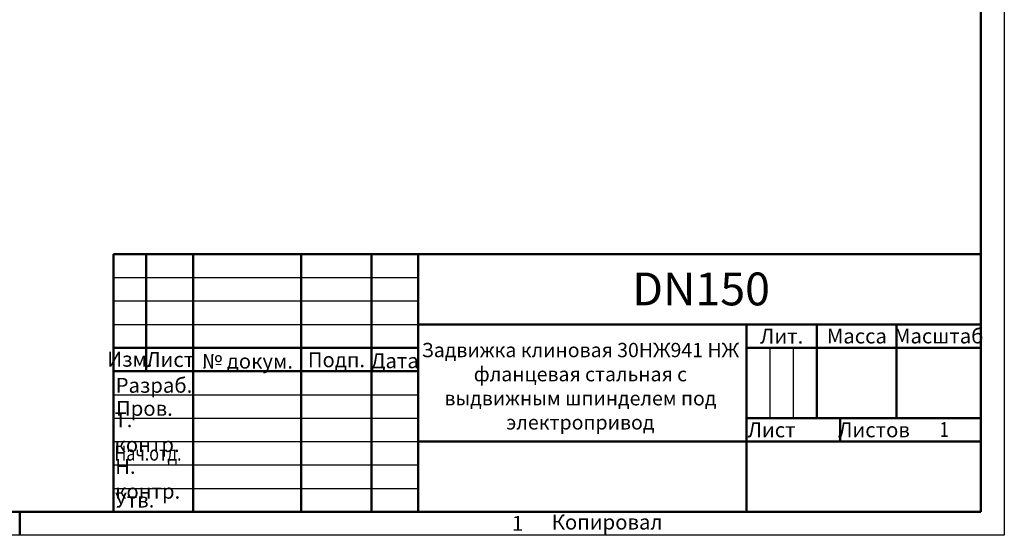
# Model space of a CAD drawing. Units: millimetres. Extents: x 0 to 1680, y -17 to 1188.
# Drawn here: x 840 to 1680, y 0 to 440 of the extents above; entities that cross this region are included whole.
import ezdxf
from ezdxf.enums import TextEntityAlignment as Align

# ---------------------------------------------------------------- set-up
doc = ezdxf.new("R2010")
doc.units = ezdxf.units.MM
doc.header["$LTSCALE"] = 4
doc.layers.add('Заголовок (ГОСТ)', color=7, linetype='Continuous', lineweight=50)
doc.layers.add('Кромка (ГОСТ)', color=7, linetype='Continuous', lineweight=50)
doc.styles.add('Альтернативный текст (ГОСТ)', font='arial.ttf', dxfattribs={"width": 0.8})
doc.styles.add('Стиль текста112', font='GOST Common Italic.ttf', dxfattribs={"width": 0.8})
doc.styles.add('Стиль текста120', font='GOST Common Italic.ttf', dxfattribs={"width": 0.9})
doc.styles.add('Стиль текста137', font='GOST Common Italic.ttf', dxfattribs={"width": 0.7})
doc.styles.add('Стиль текста139', font='GOST Common Italic.ttf', dxfattribs={"width": 0.7})
doc.styles.add('Стиль текста70', font='GOST Common Italic.ttf')
doc.styles.add('Стиль текста81', font='GOST Common Italic.ttf', dxfattribs={"width": 0.8})

# ---------------------------------------------------------------- blocks, each defined once
blk = doc.blocks.new('Рамки ГОСТ - Рамка')
at = {"layer": 'Кромка (ГОСТ)', "lineweight": 25}
for p, q in [((420, 297), (420, 0)), ((420, 0), (0, 0))]:
    blk.add_line(p, q, dxfattribs=at)
at = {"layer": 'Кромка (ГОСТ)'}
for p, q in [((415, 5), (415, 292)), ((20, 5), (415, 5)), ((210, 5), (210, 0))]:
    blk.add_line(p, q, dxfattribs=at)
at = {"layer": 'Кромка (ГОСТ)', "insert": (315, 4.14), "char_height": 3.17, "width": 6.6287, "attachment_point": 1, "style": 'Альтернативный текст (ГОСТ)'}
blk.add_mtext('\\fGOST Common|b0|i1;{\\H3.1700;1}', dxfattribs=at)
blk = doc.blocks.new('Основные надписи ГОСТ - Форма 1')
at = {"layer": 'Заголовок (ГОСТ)'}
for p, q in [((0, 55), (185, 55)), ((0, 0), (0, 55)), ((0, 0), (0, 55)), ((7, 55), (7, 30)), ((17, 55), (17, 0)), ((40, 55), (40, 0)), ((55, 55), (55, 0)), ((65, 55), (65, 0)), ((185, 0), (185, 55)), ((65, 40), (185, 40)), ((135, 40), (135, 0)), ((150, 40), (150, 20)), ((167, 40), (167, 20)), ((0, 35), (65, 35)), ((135, 35), (185, 35)), ((0, 30), (65, 30)), ((135, 20), (185, 20)), ((155, 20), (155, 15)), ((65, 15), (185, 15)), ((185, 0), (0, 0))]:
    blk.add_line(p, q, dxfattribs=at)
at = {"layer": 'Заголовок (ГОСТ)', "linetype": 'Continuous', "lineweight": 25}
for p, q in [((0, 50), (65, 50)), ((0, 45), (65, 45)), ((0, 40), (65, 40)), ((140, 35), (140, 20)), ((145, 35), (145, 20)), ((0, 25), (65, 25)), ((0, 20), (65, 20)), ((0, 15), (65, 15)), ((0, 10), (65, 10)), ((0, 5), (65, 5))]:
    blk.add_line(p, q, dxfattribs=at)
at = {"layer": 'Заголовок (ГОСТ)', "style": 'Альтернативный текст (ГОСТ)'}
for s, insert, char_height, width, attachment_point in [('\\fGOST Common|b0|i1;\\W1.00;{\\H7.0000;DN150}', (125.33, 47.56), 7, 119.843, 5), ('\\fGOST Common|b0|i1;{\\H3.1700;Лит.}', (142.52, 37.49), 3.17, 14.9766, 5), ('\\fGOST Common|b0|i1;{\\H3.1700;Масса}', (158.55, 37.51), 3.17, 16.9878, 5), ('\\fGOST Common|b0|i1;{\\H3.1700;Масштаб}', (176.02, 37.53), 3.17, 17.8316, 5), ('\\fGOST Common|b0|i1;{\\H3.1700;Изм.}', (3.5, 32.56), 3.17, 6.9635, 5), ('\\fGOST Common|b0|i1;{\\H3.1700;Лист}', (12.1, 32.5), 3.17, 10.0029, 5), ('\\A0;\\fGOST Common|b0|i1;{\\H3.1700;№ докум.}', (28.58, 32.16), 3.17, 22.9069, 5), ('\\fGOST Common|b0|i1;{\\H3.1700;Подп.}', (47.56, 32.45), 3.17, 14.879, 5), ('\\fGOST Common|b0|i1;{\\H3.1700;Дата}', (60.02, 32.24), 3.17, 9.9614, 5), ('\\fGOST Common|b0|i1;{\\H3.1700;Разраб.}', (0.47, 27), 3.17, 16.9971, 4), ('\\fGOST Common|b0|i1;{\\H3.1700;Пров.}', (0.56, 22.08), 3.17, 17.0192, 4), ('\\A0;\\fGOST Common|b0|i1;{\\H3.1700;Т. контр.}', (0.23, 17.01), 3.17, 16.9554, 4), ('\\fGOST Common|b0|i1;{\\H3.1700;Лист}', (140.37, 17.5), 3.17, 10.5071, 5), ('\\fGOST Common|b0|i1;{\\H3.1700;Листов}', (162.21, 17.5), 3.17, 14.3668, 5), ('\\A1;', (150.6, 17.54), 3.17, 8.8313, 5), ('\\fGOST Common|b0|i1;{\\H3.1700;Н. контр.}', (0.36, 7.05), 3.17, 16.9999, 4), ('\\fGOST Common|b0|i1;{\\H3.1700;Утв.}', (0.34, 2.52), 3.17, 17.0083, 4), ('\\fGOST Common|b0|i1;{\\H3.1700;Копировал}', (93.48, -0.59), 3.17, 19.7871, 1)]:
    blk.add_mtext(s, dxfattribs=dict(at, insert=insert, char_height=char_height, width=width, attachment_point=attachment_point))
at = {"layer": 'Заголовок (ГОСТ)', "insert": (99.59, 26.81), "char_height": 3.05, "width": 69.6093, "attachment_point": 5, "line_spacing_factor": 1.011285, "style": 'Альтернативный текст (ГОСТ)'}
blk.add_mtext('\\fGOST Common|b0|i1;{\\H3.0500;Задвижка клиновая 30НЖ941 НЖ фланцевая стальная с выдвижным шпинделем под электропривод}', dxfattribs=at)
at = {"layer": 'Заголовок (ГОСТ)'}
for tag, height, style, p in [('Изм1', 2.89, 'Стиль текста137', (3.51, 52.52)), ('Лист1', 2.89, 'Стиль текста137', (12.03, 52.52)), ('Докум1', 2.89, 'Стиль текста137', (28.54, 52.48)), ('Изм2', 2.89, 'Стиль текста137', (3.5, 47.52)), ('Лист2', 2.89, 'Стиль текста137', (12.01, 47.5)), ('Докум2', 2.89, 'Стиль текста137', (28.53, 47.5)), ('Изм3', 2.89, 'Стиль текста137', (3.5, 42.5)), ('Лист3', 2.89, 'Стиль текста137', (12.01, 42.51)), ('Докум3', 2.89, 'Стиль текста137', (28.51, 42.48)), ('Изм4', 2.89, 'Стиль текста137', (3.51, 37.5)), ('Лист4', 2.89, 'Стиль текста137', (12, 37.53)), ('Докум4', 2.89, 'Стиль текста137', (28.51, 37.52)), ('Масштаб', 3.5, 'Стиль текста81', (176, 27.6)), ('Литера', 3.5, 'Стиль текста81', (137.52, 27.25)), ('Литера2', 3.5, 'Стиль текста81', (142.51, 27.22)), ('Литера3', 3.5, 'Стиль текста81', (147.52, 27.21)), ('Масса', 3.5, 'Стиль текста81', (158.47, 27.53)), ('Тип_документа', 3.17, 'Стиль текста112', (100.08, 17.56)), ('Материал_Класс', 3.5, 'Стиль текста120', (99.98, 7.54)), ('ОРГАНИЗАЦИЯ', 3.5, 'Стиль текста70', (160.02, 7.6))]:
    blk.add_attdef(tag, text='', height=height, dxfattribs=dict(at, style=style)).set_placement(p, align=Align.MIDDLE_CENTER)
for tag, height, style, p in [('Подп1', 2.89, 'Стиль текста137', (40.01, 52.51)), ('Дата1', 2, 'Стиль текста139', (55.01, 52.51)), ('Подп2', 2.89, 'Стиль текста137', (40.01, 47.5)), ('Дата2', 2, 'Стиль текста139', (55.01, 47.49)), ('Подп3', 2.89, 'Стиль текста137', (40.01, 42.51)), ('Дата3', 2, 'Стиль текста139', (55.02, 42.52)), ('Подп4', 2.89, 'Стиль текста137', (40.01, 37.51)), ('Дата4', 2, 'Стиль текста139', (55.02, 37.51)), ('Разработал_Подп.', 2.89, 'Стиль текста137', (40.05, 27.51)), ('ПРОВЕРИЛ', 3.17, 'Стиль текста112', (17.41, 22.53)), ('Проверил_Подп.', 2.89, 'Стиль текста137', (40.05, 22.52)), ('ДАТА_ПРОВЕРКИ', 2, 'Стиль текста139', (55.02, 22.51)), ('ТЕХНОЛОГ', 3.17, 'Стиль текста112', (17.33, 17.54)), ('Технолог_Подп.', 2.89, 'Стиль текста137', (40.05, 17.51)), ('Технолог_Дата', 2, 'Стиль текста139', (55.01, 17.5)), ('НАЧ._ОТДЕЛА', 3.17, 'Стиль текста112', (17.46, 12.45)), ('Руководитель_Подп.', 2.89, 'Стиль текста137', (40.01, 12.5)), ('Руководитель_Дата', 2, 'Стиль текста139', (55.01, 12.51)), ('НОРМОКОНТРОЛЬ', 3.17, 'Стиль текста112', (17.37, 7.48)), ('Нормоконтроль_Подп.', 2.89, 'Стиль текста137', (40.05, 7.52)), ('ДАТА_НОРМОКОНТРОЛЯ', 2, 'Стиль текста139', (55.02, 7.51)), ('УТВЕРДИЛ', 3.17, 'Стиль текста112', (17.4, 2.51)), ('Утвердил_Подп.', 2.89, 'Стиль текста137', (40.05, 2.51)), ('ДАТА_УТВЕРЖДЕНИЯ', 2, 'Стиль текста139', (55.01, 2.5))]:
    blk.add_attdef(tag, text='', height=height, dxfattribs=dict(at, style=style)).set_placement(p, align=Align.MIDDLE_LEFT)
at = {"layer": 'Заголовок (ГОСТ)', "style": 'Стиль текста112', "width": 0.8}
for tag, p in [('Листов_001', (176.23, 15.99)), ('Должность_руководителя_001', (0.22, 10.93))]:
    blk.add_attdef(tag, p, '', height=3.17, dxfattribs=at)
at = {"layer": 'Заголовок (ГОСТ)', "style": 'Стиль текста120'}
for tag, p in [('Материал_Наим.', (133.71, 9.75)), ('Материал_ГОСТ', (134.04, 4.06))]:
    blk.add_attdef(tag, text='', height=3.5, dxfattribs=at).set_placement(p, align=Align.MIDDLE_RIGHT)

msp = doc.modelspace()

# ---------------------------------------------------------------- block references
at = {"xscale": 4, "yscale": 4, "zscale": 4}
msp.add_blockref('Рамки ГОСТ - Рамка', (0, 0), dxfattribs=at)
msp.add_blockref('Основные надписи ГОСТ - Форма 1', (920, 20), dxfattribs=at).add_auto_attribs({'Должность_руководителя_001': 'Нач.отд.', 'Листов_001': '1'})

doc.saveas('drawing.dxf')
